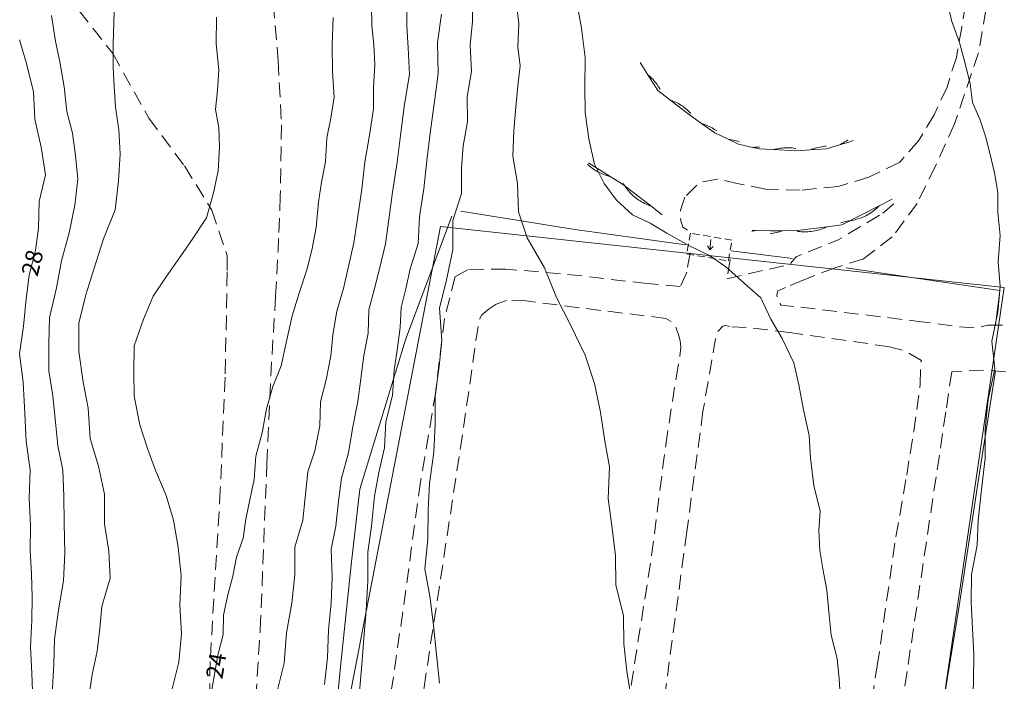
# Model space of a CAD drawing. Units: metres. Extents: x 148765 to 151392, y 6392050 to 6393351.
# Drawn here: x 149014 to 149082, y 6392798 to 6392843 of the extents above; entities that cross this region are included whole.
import ezdxf
from ezdxf.enums import TextEntityAlignment as Align

# ---------------------------------------------------------------- set-up
doc = ezdxf.new("R2010")
doc.units = ezdxf.units.M
for name, pattern in [('BORDER', [0]), ('DASHED', [0.75, 0.5, -0.25]), ('DASHEDX2', [1.5, 1, -0.5])]:
    doc.linetypes.add(name, pattern=pattern)
for name, color, linetype, lineweight in [('PK_gangvag_gangpark', 82, 'DASHEDX2', 9), ('PK_hojdkurva_1m', 135, 'BORDER', 5), ('PK_planlinje_hack', 82, 'HEDGE', 9), ('PK_planlinje_stodmur', 82, 'DASHEDX3', 9), ('PK_planlinje_terrangtrappa', 82, 'DASHED', 9), ('PK_punkt_riktning_trappa_1m', 20, 'BORDER', 9), ('VY_LM_fastighetsgrans', 214, 'Continuous', 20)]:
    doc.layers.add(name, color=color, linetype=linetype, lineweight=lineweight)
doc.styles.add('RomanS', font='romans.shx', dxfattribs={"width": 0.8, "height": 1.25})
doc.styles.get("Standard").update_dxf_attribs({"font": 'iso.shx'})
doc.linetypes.add('DASHEDX3', pattern='A,2,["|",Standard,S=-0.5,R=0,X=0,Y=0],2', length=4)
doc.linetypes.add('HEDGE', pattern='A,2,["~",Standard,S=3,R=0,X=0,Y=-1.5],4', length=6)

msp = doc.modelspace()

# ---------------------------------------------------------------- linework, layer by layer
at = {"layer": 'PK_gangvag_gangpark', "color": 252, "flags": 128}
for points, elevation in [([(149081.175, 6392846.492), (149080.163, 6392840.594)], 16.688), ([(149079.53, 6392845.379), (149079.013, 6392842.356)], 16.688), ([(149031.807, 6392843.974), (149032.142, 6392840.049)], 24.819), ([(149018.487, 6392843.47), (149020.806, 6392840.545)], 25.905), ([(149079.013, 6392842.356), (149078.646, 6392840.284)], 16.832), ([(149020.806, 6392840.545), (149023.26, 6392836.122)], 25.472), ([(149080.163, 6392840.594), (149078.522, 6392835.725)], 16.71), ([(149032.142, 6392840.049), (149032.357, 6392835.661)], 24.88), ([(149078.646, 6392840.284), (149078.003, 6392838.248)], 16.782), ([(149078.003, 6392838.248), (149077.112, 6392836.336)], 16.932), ([(149077.112, 6392836.336), (149076.056, 6392834.559)], 16.86), ([(149023.26, 6392836.122), (149025.719, 6392832.835)], 24.962), ([(149032.357, 6392835.661), (149032.285, 6392830.764)], 24.869), ([(149078.522, 6392835.725), (149077.206, 6392832.83)], 16.782), ([(149076.056, 6392834.559), (149074.74, 6392833.077)], 16.943), ([(149074.74, 6392833.077), (149072.647, 6392832.068)], 16.971), ([(149025.719, 6392832.835), (149027.587, 6392829.803)], 24.651), ([(149077.206, 6392832.83), (149075.949, 6392830.272)], 16.76), ([(149062.245, 6392831.939), (149061.046, 6392831.711), (149060.033, 6392830.687)], 17.42), ([(149063.724, 6392831.622), (149062.245, 6392831.939)], 17.492), ([(149065.557, 6392831.241), (149063.724, 6392831.622)], 17.392), ([(149072.647, 6392832.068), (149070.55, 6392831.435)], 17.154), ([(149067.942, 6392831.167), (149065.557, 6392831.241)], 17.398), ([(149070.55, 6392831.435), (149067.942, 6392831.167)], 17.22), ([(149032.285, 6392830.764), (149032.162, 6392827.869)], 24.83), ([(149060.033, 6392830.687), (149059.727, 6392829.802), (149059.728, 6392829.186), (149059.885, 6392828.646), (149060.518, 6392828.226)], 17.437), ([(149073.598, 6392829.597), (149074.597, 6392830.444)], 17.121), ([(149075.949, 6392830.272), (149074.245, 6392827.967)], 16.949), ([(149027.587, 6392829.803), (149028.643, 6392826.678)], 24.551), ([(149062.912, 6392825.106), (149067.218, 6392826.081), (149067.65, 6392826.605), (149070.538, 6392827.769), (149073.598, 6392829.597)], 17.481), ([(149032.162, 6392827.869), (149032.133, 6392827.048)], 24.775), ([(149074.245, 6392827.967), (149072.27, 6392826.479)], 17.143), ([(149031.958, 6392823.911), (149032.133, 6392827.048)], 24.57), ([(149028.643, 6392826.678), (149028.649, 6392825.585)], 24.524), ([(149060.391, 6392826.873), (149060.159, 6392825.561)], 17.198), ([(149063.128, 6392826.435), (149062.912, 6392825.106)], 17.476), ([(149072.27, 6392826.479), (149070.339, 6392825.862)], 17.076), ([(149028.649, 6392825.585), (149028.497, 6392818.353)], 24.581), ([(149045.168, 6392825.746), (149044.276, 6392825.249)], 18.64), ([(149047.753, 6392825.771), (149045.168, 6392825.746)], 18.396), ([(149057.452, 6392824.767), (149053.013, 6392825.296), (149047.753, 6392825.771)], 18.496), ([(149060.159, 6392825.561), (149059.713, 6392824.566)], 17.287), ([(149070.339, 6392825.862), (149068.176, 6392825.025)], 17.342), ([(149044.276, 6392825.249), (149043.544, 6392822.382)], 18.54), ([(149068.176, 6392825.025), (149066.923, 6392824.503)], 17.603), ([(149059.713, 6392824.566), (149057.452, 6392824.767)], 18.79), ([(149066.923, 6392824.503), (149066.406, 6392824.286), (149066.331, 6392823.969), (149066.383, 6392823.615), (149066.642, 6392823.285), (149067.745, 6392823.188), (149075.885, 6392822.202)], 17.553), ([(149031.632, 6392818.417), (149031.958, 6392823.911)], 24.481), ([(149047.792, 6392823.623), (149047.091, 6392823.352)], 18.396), ([(149049.15, 6392823.579), (149047.792, 6392823.623)], 18.513), ([(149052.758, 6392823.118), (149049.15, 6392823.579)], 18.224), ([(149046.617, 6392823.039), (149046.108, 6392822.622), (149045.906, 6392822.252), (149044.773, 6392814.396)], 18.507), ([(149047.091, 6392823.352), (149046.617, 6392823.039)], 18.418), ([(149058.725, 6392822.383), (149052.758, 6392823.118)], 18.03), ([(149043.544, 6392822.382), (149042.943, 6392817.356)], 18.74), ([(149059.712, 6392820.839), (149059.582, 6392821.289), (149059.463, 6392821.645), (149059.31, 6392821.984), (149059.051, 6392822.203), (149058.725, 6392822.383)], 18.247), ([(149075.885, 6392822.202), (149078.688, 6392821.831), (149079.963, 6392821.726), (149080.813, 6392821.919)], 17.548), ([(149063.114, 6392821.821), (149062.815, 6392821.901), (149062.642, 6392821.858), (149062.245, 6392821.423), (149062.085, 6392820.759), (149061.27, 6392816.017)], 17.875), ([(149064.239, 6392821.762), (149063.114, 6392821.821)], 17.991), ([(149067.204, 6392821.422), (149064.239, 6392821.762)], 17.775), ([(149080.813, 6392821.919), (149081.945, 6392821.921)], 16.815), ([(149059.741, 6392820.417), (149059.712, 6392820.839)], 18.202), ([(149074.057, 6392820.442), (149067.204, 6392821.422)], 17.453), ([(149059.686, 6392819.801), (149059.741, 6392820.417)], 18.197), ([(149076.262, 6392819.503), (149075.164, 6392820.134), (149074.057, 6392820.442)], 17.354), ([(149059.424, 6392818.295), (149059.686, 6392819.801)], 18.285), ([(149076.173, 6392817.884), (149076.186, 6392818.888), (149076.183, 6392819.321), (149076.262, 6392819.503)], 17.231), ([(149084.955, 6392818.158), (149083.215, 6392818.522), (149082.18, 6392818.708), (149080.839, 6392818.841), (149078.331, 6392818.727)], 16.394), ([(149028.497, 6392818.353), (149028.17, 6392810.64)], 24.664), ([(149031.363, 6392812.423), (149031.632, 6392818.417)], 24.348), ([(149058.712, 6392813.719), (149059.424, 6392818.295)], 18.479), ([(149078.331, 6392818.727), (149077.921, 6392815.968)], 17.503), ([(149075.719, 6392814.643), (149076.173, 6392817.884)], 17.226), ([(149042.943, 6392817.356), (149041.902, 6392811.18)], 19.073), ([(149061.27, 6392816.017), (149060.157, 6392807.767)], 17.941), ([(149077.921, 6392815.968), (149073.514, 6392786.451)], 17.403), ([(149044.773, 6392814.396), (149042.245, 6392797.754)], 19.389), ([(149075.24, 6392811.625), (149075.719, 6392814.643)], 17.381), ([(149057.747, 6392806.117), (149058.712, 6392813.719)], 18.529), ([(149030.911, 6392801.034), (149031.363, 6392812.423)], 23.56), ([(149074.497, 6392807.403), (149075.24, 6392811.625)], 17.376), ([(149041.902, 6392811.18), (149040.683, 6392802.26)], 19.489), ([(149028.17, 6392810.64), (149027.472, 6392798.859)], 24.181), ([(149060.157, 6392807.767), (149058.399, 6392794.647)], 18.252), ([(149073.223, 6392798.561), (149074.497, 6392807.403)], 17.47), ([(149056.111, 6392795.731), (149057.747, 6392806.117)], 18.879), ([(149040.683, 6392802.26), (149039.421, 6392793.551)], 19.7), ([(149030.512, 6392794.836), (149030.911, 6392801.034)], 23.299), ([(149027.472, 6392798.859), (149027.323, 6392787.074)], 23.438), ([(149071.882, 6392790.308), (149073.223, 6392798.561)], 17.736), ([(149042.245, 6392797.754), (149041.308, 6392790.873), (149041.202, 6392790.176)], 19.811)]:
    msp.add_lwpolyline(points, dxfattribs=dict(at, elevation=elevation))
at = {"layer": 'PK_hojdkurva_1m', "color": 252}
for points, elevation in [([(149020.98, 6392836.875), (149020.89, 6392838.3), (149020.83, 6392839.605), (149020.83, 6392841.195), (149020.86, 6392842.665), (149020.92, 6392844.165), (149021.31, 6392846.16), (149021.46, 6392847.825), (149021.64, 6392849.46), (149021.61, 6392851.095), (149021.46, 6392852.73), (149021.01, 6392854.455), (149020.5, 6392856.3), (149019.66, 6392858.025), (149019, 6392859.78), (149017.98, 6392861.31), (149017.05, 6392862.645), (149015.94, 6392864.25), (149014.92, 6392865.765), (149013.99, 6392867.175)], 26), ([(149045.46, 6392844.48), (149045.46, 6392842.74), (149045.31, 6392841.12), (149045.4, 6392839.32), (149045.1, 6392837.595), (149045.13, 6392835.855), (149044.83, 6392834.22), (149044.71, 6392832.705), (149044.71, 6392830.95), (149044.11, 6392829.105), (149044.11, 6392827.095), (149043.66, 6392824.92), (149043.21, 6392823.105), (149043.36, 6392820.84), (149043.18, 6392819.115), (149042.91, 6392817.12), (149042.91, 6392815.125), (149042.82, 6392813.22), (149042.52, 6392811.06), (149042.43, 6392809.245), (149042.4, 6392807.25), (149042.19, 6392805.21), (149042.55, 6392803.335), (149042.79, 6392801.34), (149043, 6392799.33), (149043.21, 6392797.365)], 20), ([(149077.92, 6392844.54), (149078.31, 6392842.815), (149078.85, 6392841.3), (149079.27, 6392839.77), (149079.6, 6392838.465), (149079.75, 6392837.19), (149080.26, 6392836.05), (149080.65, 6392834.88), (149080.95, 6392833.725), (149081.25, 6392832.36), (149081.49, 6392831.01), (149081.49, 6392829.66), (149081.64, 6392828.07), (149081.52, 6392826.255), (149081.64, 6392824.575), (149081.49, 6392822.805), (149081.07, 6392820.825), (149081.28, 6392818.935), (149080.83, 6392816.835), (149080.62, 6392814.795), (149080.62, 6392812.8), (149080.38, 6392810.655), (149080.14, 6392808.525), (149080.08, 6392806.83), (149079.69, 6392804.835), (149079.66, 6392802.915), (149079.75, 6392801.13), (149079.84, 6392799.33), (149079.81, 6392797.545)], 17), ([(149038.53, 6392843.835), (149038.56, 6392842.455), (149038.71, 6392841.135), (149038.77, 6392839.8), (149038.68, 6392838.195), (149038.68, 6392836.755), (149038.41, 6392834.955), (149038.08, 6392833.095), (149037.87, 6392831.25), (149037.6, 6392829.39), (149037.33, 6392827.575), (149036.97, 6392825.955), (149036.61, 6392824.44), (149036.16, 6392822.88), (149035.89, 6392821.26), (149035.74, 6392819.82), (149035.44, 6392818.17), (149035.05, 6392816.67), (149034.99, 6392815.02), (149034.66, 6392813.31), (149034.18, 6392811.855), (149034, 6392810.1), (149033.82, 6392808.555), (149033.28, 6392806.71), (149033.28, 6392804.805), (149033.07, 6392802.855), (149032.71, 6392800.815), (149032.56, 6392798.745), (149032.02, 6392796.645)], 23), ([(149040.99, 6392844.27), (149040.96, 6392842.455), (149041.05, 6392840.94), (149041.14, 6392839.11), (149040.81, 6392837.085), (149040.54, 6392835.12), (149040.3, 6392833.095), (149039.97, 6392831.04), (149039.73, 6392829.165), (149039.49, 6392827.5), (149039.13, 6392825.97), (149038.74, 6392824.44), (149038.35, 6392822.97), (149038.32, 6392821.38), (149038.02, 6392819.835), (149037.81, 6392818.245), (149037.6, 6392816.685), (149037.24, 6392814.84), (149036.97, 6392813.16), (149036.49, 6392811.435), (149036.28, 6392809.845), (149036.1, 6392808.135), (149035.77, 6392806.56), (149035.83, 6392804.64), (149035.77, 6392802.885), (149035.59, 6392801.01), (149035.53, 6392799.135), (149035.32, 6392797.29)], 22), ([(149048.49, 6392843.985), (149048.64, 6392842.59), (149048.58, 6392841.015), (149048.73, 6392839.695), (149048.58, 6392838.33), (149048.43, 6392836.86), (149048.31, 6392835.27), (149048.22, 6392833.5), (149048.55, 6392831.64), (149048.61, 6392829.69), (149049.21, 6392827.905), (149050.41, 6392825.85), (149051.22, 6392823.825), (149052.18, 6392821.935), (149053.2, 6392819.865), (149053.83, 6392817.93), (149054.25, 6392815.95), (149054.55, 6392813.97), (149054.85, 6392812.2), (149054.76, 6392810.025), (149055.03, 6392808.165), (149055.27, 6392806.125), (149055.3, 6392804.085), (149055.81, 6392802.015), (149055.84, 6392800.08), (149056.05, 6392798.19), (149056.35, 6392796.345)], 19), ([(149052.57, 6392844.315), (149052.93, 6392842.29), (149053.2, 6392840.265), (149053.17, 6392838.225), (149053.2, 6392836.5), (149053.44, 6392834.7), (149053.83, 6392832.96), (149054.49, 6392831.64), (149055.33, 6392830.485), (149056.44, 6392829.495), (149057.64, 6392828.91), (149058.78, 6392828.22), (149060.31, 6392827.38), (149061.72, 6392826.705), (149062.83, 6392825.91), (149064.12, 6392824.785), (149065.23, 6392823.795), (149065.92, 6392822.325), (149066.7, 6392821.005), (149067.51, 6392819.34), (149067.84, 6392817.84), (149068.14, 6392816.235), (149068.56, 6392814.36), (149068.65, 6392812.8), (149068.86, 6392810.925), (149069.31, 6392809.17), (149069.22, 6392807.85), (149069.28, 6392806.47), (149069.52, 6392805.105), (149069.76, 6392803.74), (149069.91, 6392802.27), (149070.06, 6392800.665), (149070.48, 6392799.075), (149070.6, 6392797.665), (149070.69, 6392796.18)], 18), ([(149016.6, 6392843.16), (149016.87, 6392841.39), (149017.17, 6392839.98), (149017.47, 6392838.27), (149017.65, 6392836.575), (149018.04, 6392835.09), (149018.25, 6392833.56), (149018.4, 6392831.925), (149018.19, 6392830.14), (149017.8, 6392828.25), (149017.29, 6392826.33), (149016.93, 6392824.47), (149016.45, 6392822.415), (149016.42, 6392820.645), (149016.42, 6392818.8), (149016.69, 6392817.075), (149016.87, 6392815.26), (149017.02, 6392813.67), (149017.38, 6392811.99), (149017.44, 6392810.22), (149017.47, 6392808.345), (149017.5, 6392806.29), (149017.41, 6392804.385), (149017.08, 6392802.405), (149016.81, 6392800.395), (149016.75, 6392798.685), (149016.63, 6392796.63)], 27), ([(149043.33, 6392843.25), (149043.06, 6392841.3), (149043.12, 6392839.17), (149042.85, 6392837.265), (149042.58, 6392835.27), (149042.34, 6392833.215), (149042.13, 6392831.265), (149041.83, 6392829.345), (149041.74, 6392827.53), (149041.2, 6392825.79), (149040.9, 6392824.41), (149040.57, 6392823.135), (149040.51, 6392821.755), (149040.33, 6392820.375), (149040.09, 6392818.83), (149039.97, 6392817.105), (149039.52, 6392815.29), (149039.43, 6392813.505), (149039.04, 6392811.81), (149038.74, 6392810.19), (149038.53, 6392808.15), (149038.29, 6392806.35), (149038.29, 6392804.385), (149038.17, 6392802.36), (149038.02, 6392800.47), (149037.87, 6392798.625), (149037.69, 6392796.555)], 21), ([(149027.91, 6392843.04), (149027.88, 6392841.21), (149028.06, 6392839.425), (149027.97, 6392838.045), (149027.85, 6392836.71), (149028.06, 6392835.45), (149028.12, 6392834.13), (149028.03, 6392832.51), (149027.7, 6392830.995), (149027.22, 6392829.27), (149026.29, 6392827.86), (149025.42, 6392826.6), (149024.46, 6392825.235), (149023.56, 6392823.9), (149022.9, 6392822.325), (149022.27, 6392820.495), (149022.24, 6392818.65), (149022.27, 6392817.045), (149022.66, 6392815.08), (149023.2, 6392813.4), (149023.74, 6392811.915), (149024.46, 6392810.25), (149024.97, 6392808.555), (149025.27, 6392806.695), (149025.48, 6392804.745), (149025.39, 6392802.75), (149025.51, 6392800.755), (149025.33, 6392798.82), (149024.82, 6392796.81)], 25), ([(149035.92, 6392843.01), (149035.83, 6392841.15), (149035.86, 6392839.305), (149035.98, 6392837.55), (149035.74, 6392836.11), (149035.47, 6392834.76), (149035.38, 6392833.11), (149035.11, 6392831.715), (149034.9, 6392830.35), (149034.75, 6392828.61), (149034.48, 6392827.17), (149034.12, 6392825.775), (149033.55, 6392824.05), (149033.1, 6392822.55), (149032.74, 6392820.915), (149032.35, 6392819.13), (149031.78, 6392817.72), (149031.33, 6392816.175), (149031.03, 6392814.54), (149030.61, 6392812.95), (149030.49, 6392811.33), (149030.19, 6392809.95), (149029.92, 6392808.63), (149029.74, 6392807.325), (149029.29, 6392806.005), (149029.02, 6392804.715), (149028.69, 6392803.44), (149028.39, 6392802.03), (149028.36, 6392800.71), (149028, 6392799.285), (149027.76, 6392797.845), (149027.49, 6392796.42)], 24), ([(149014.41, 6392841.495), (149014.86, 6392839.92), (149015.37, 6392837.94), (149015.46, 6392836.05), (149015.88, 6392834.115), (149016.18, 6392832.24), (149015.76, 6392830.395), (149015.7, 6392828.58), (149015.49, 6392827.035), (149015.07, 6392825.355), (149014.86, 6392823.735), (149014.68, 6392821.86), (149014.41, 6392819.955), (149014.65, 6392818.005), (149014.77, 6392815.875), (149014.86, 6392813.94), (149015.13, 6392812.005), (149015.07, 6392810.04), (149015.16, 6392808.21), (149015.13, 6392806.47), (149015.22, 6392804.865), (149015.28, 6392803.275), (149015.25, 6392801.685), (149015.16, 6392799.87), (149015.25, 6392798.07), (149015.31, 6392796.24)], 28), ([(149019.15, 6392796.39), (149019.39, 6392797.98), (149019.72, 6392799.57), (149019.9, 6392801.115), (149020.05, 6392802.63), (149020.62, 6392804.565), (149020.53, 6392806.425), (149020.23, 6392808.3), (149020.23, 6392810.325), (149019.81, 6392812.26), (149019.24, 6392814.15), (149019.12, 6392816.22), (149018.76, 6392818.02), (149018.46, 6392820.105), (149018.46, 6392822.055), (149018.94, 6392824.005), (149019.51, 6392825.835), (149020.17, 6392827.845), (149020.95, 6392829.84), (149021.19, 6392831.79), (149021.31, 6392833.665), (149021.22, 6392835.315), (149020.98, 6392836.875)], 26), ([(149079.81, 6392797.545), (149079.78, 6392795.955), (149079.78, 6392794.35), (149079.81, 6392792.43), (149079.84, 6392790.6), (149080.08, 6392788.56), (149080.38, 6392786.91), (149080.35, 6392785.05), (149080.56, 6392783.25), (149080.89, 6392781.9), (149081.28, 6392780.43), (149081.7, 6392779.05), (149082.06, 6392777.76)], 17)]:
    msp.add_lwpolyline(points, dxfattribs=dict(at, elevation=elevation))
at = {"layer": 'PK_planlinje_hack', "color": 252}
for points in [[(149056.958, 6392839.935), (149057.49, 6392839.088), (149058.172, 6392838), (149058.966, 6392837.392), (149060.345, 6392836.337), (149061.161, 6392835.758), (149062.088, 6392835.099), (149062.991, 6392834.671), (149063.712, 6392834.329), (149064.688, 6392834.112), (149065.111, 6392834.018), (149066.109, 6392833.959), (149067.63, 6392833.869), (149068.628, 6392833.935), (149069.74, 6392834.009), (149070.696, 6392834.3), (149071.268, 6392834.475), (149071.564, 6392834.59)], [(149057.49, 6392839.088), (149057.578, 6392839.014), (149057.663, 6392838.938), (149057.746, 6392838.859), (149057.826, 6392838.777), (149057.904, 6392838.692), (149057.978, 6392838.605), (149058.05, 6392838.516), (149058.119, 6392838.424), (149058.184, 6392838.33), (149058.247, 6392838.234), (149058.306, 6392838.136), (149058.328, 6392838.098)], [(149058.966, 6392837.392), (149059.074, 6392837.354), (149059.181, 6392837.312), (149059.286, 6392837.267), (149059.39, 6392837.219), (149059.492, 6392837.167), (149059.593, 6392837.111), (149059.691, 6392837.053), (149059.787, 6392836.991), (149059.882, 6392836.926), (149059.974, 6392836.857), (149060.064, 6392836.786), (149060.151, 6392836.712), (149060.236, 6392836.635), (149060.318, 6392836.556), (149060.398, 6392836.473), (149060.426, 6392836.442)], [(149061.161, 6392835.758), (149061.27, 6392835.723), (149061.378, 6392835.686), (149061.485, 6392835.644), (149061.59, 6392835.599), (149061.694, 6392835.551), (149061.796, 6392835.499), (149061.897, 6392835.444), (149061.995, 6392835.385), (149062.092, 6392835.324), (149062.186, 6392835.259), (149062.196, 6392835.252)], [(149062.991, 6392834.671), (149063.105, 6392834.656), (149063.218, 6392834.638), (149063.33, 6392834.615), (149063.442, 6392834.59), (149063.553, 6392834.56), (149063.662, 6392834.527), (149063.771, 6392834.49), (149063.785, 6392834.485)], [(149070.696, 6392834.3), (149070.79, 6392834.366), (149070.886, 6392834.429), (149070.984, 6392834.488), (149071.084, 6392834.544), (149071.186, 6392834.597), (149071.225, 6392834.615)], [(149064.688, 6392834.112), (149064.802, 6392834.123), (149064.916, 6392834.13), (149065.031, 6392834.133), (149065.136, 6392834.133)], [(149066.109, 6392833.959), (149066.22, 6392833.988), (149066.332, 6392834.013), (149066.444, 6392834.035), (149066.557, 6392834.052), (149066.671, 6392834.066), (149066.785, 6392834.077), (149066.9, 6392834.083), (149067.014, 6392834.086), (149067.129, 6392834.085), (149067.243, 6392834.08), (149067.357, 6392834.071), (149067.471, 6392834.059), (149067.585, 6392834.043), (149067.64, 6392834.033)], [(149068.628, 6392833.935), (149068.734, 6392833.978), (149068.842, 6392834.016), (149068.951, 6392834.052), (149069.061, 6392834.084), (149069.172, 6392834.112), (149069.284, 6392834.136), (149069.397, 6392834.157), (149069.51, 6392834.174), (149069.624, 6392834.187), (149069.727, 6392834.195)], [(149058.482, 6392829.486), (149057.689, 6392830.095), (149055.751, 6392831.583), (149054.905, 6392832.117), (149053.415, 6392833.059)], [(149054.905, 6392832.117), (149054.794, 6392832.145), (149054.684, 6392832.177), (149054.575, 6392832.213), (149054.468, 6392832.252), (149054.361, 6392832.295), (149054.256, 6392832.341), (149054.153, 6392832.391), (149054.052, 6392832.444), (149053.952, 6392832.5), (149053.854, 6392832.559), (149053.758, 6392832.622), (149053.664, 6392832.688), (149053.573, 6392832.757), (149053.484, 6392832.829), (149053.397, 6392832.904), (149053.346, 6392832.951)], [(149057.689, 6392830.095), (149057.581, 6392830.133), (149057.474, 6392830.175), (149057.369, 6392830.22), (149057.265, 6392830.269), (149057.163, 6392830.321), (149057.063, 6392830.377), (149056.965, 6392830.436), (149056.869, 6392830.498), (149056.774, 6392830.563), (149056.682, 6392830.631), (149056.593, 6392830.702), (149056.505, 6392830.777), (149056.421, 6392830.854), (149056.338, 6392830.933), (149056.259, 6392831.016), (149056.182, 6392831.101), (149056.108, 6392831.188), (149056.037, 6392831.278), (149055.969, 6392831.371), (149055.904, 6392831.465), (149055.839, 6392831.559), (149055.787, 6392831.63)], [(149074.252, 6392830.562), (149073.361, 6392830.108), (149070.783, 6392828.793)], [(149073.361, 6392830.108), (149073.28, 6392830.027), (149073.196, 6392829.948), (149073.11, 6392829.873), (149073.021, 6392829.8), (149072.93, 6392829.731), (149072.837, 6392829.664), (149072.742, 6392829.601), (149072.644, 6392829.54), (149072.545, 6392829.483), (149072.444, 6392829.429), (149072.341, 6392829.379), (149072.236, 6392829.332), (149072.13, 6392829.289), (149072.023, 6392829.249), (149071.914, 6392829.212), (149071.805, 6392829.18), (149071.694, 6392829.15), (149071.582, 6392829.125), (149071.47, 6392829.103), (149071.357, 6392829.085), (149071.243, 6392829.067), (149071.131, 6392829.045), (149071.019, 6392829.02), (149070.908, 6392828.991), (149070.799, 6392828.958), (149070.714, 6392828.93)], [(149064.896, 6392828.416), (149064.785, 6392828.384), (149064.674, 6392828.356), (149064.63, 6392828.347)], [(149070.783, 6392828.793), (149069.791, 6392828.67), (149067.742, 6392828.417), (149066.743, 6392828.398), (149065.895, 6392828.382), (149064.896, 6392828.416), (149064.632, 6392828.425)], [(149066.743, 6392828.398), (149066.634, 6392828.361), (149066.525, 6392828.327), (149066.414, 6392828.296), (149066.303, 6392828.27), (149066.191, 6392828.247), (149066.078, 6392828.228), (149065.964, 6392828.213), (149065.898, 6392828.206)], [(149069.791, 6392828.67), (149069.687, 6392828.622), (149069.582, 6392828.577), (149069.475, 6392828.535), (149069.367, 6392828.497), (149069.258, 6392828.463), (149069.147, 6392828.432), (149069.036, 6392828.405), (149068.924, 6392828.382), (149068.811, 6392828.362), (149068.697, 6392828.346), (149068.583, 6392828.334), (149068.469, 6392828.325), (149068.355, 6392828.321), (149068.24, 6392828.32), (149068.126, 6392828.323), (149068.011, 6392828.33), (149067.897, 6392828.34), (149067.783, 6392828.354), (149067.749, 6392828.36)]]:
    msp.add_lwpolyline(points, dxfattribs=at)
at = {"layer": 'PK_planlinje_stodmur', "color": 252, "flags": 128}
for points, elevation in [([(149044.673, 6392829.738), (149052.484, 6392828.478)], 19.589), ([(149044.044, 6392829.389), (149040.859, 6392820.905)], 19.905), ([(149052.484, 6392828.478), (149057.271, 6392827.819)], 18.829), ([(149057.271, 6392827.819), (149060.102, 6392827.436)], 18.052), ([(149063.194, 6392827.018), (149067.416, 6392826.496)], 17.803), ([(149071.077, 6392825.846), (149081.637, 6392824.308)], 17.603), ([(149081.637, 6392824.308), (149081.323, 6392821.92)], 17.082), ([(149040.859, 6392820.905), (149039.349, 6392815.904)], 20.532), ([(149081.318, 6392818.793), (149080.233, 6392811.801)], 16.993), ([(149039.349, 6392815.904), (149037.733, 6392810.675)], 20.975), ([(149080.233, 6392811.801), (149078.847, 6392802.677)], 16.799), ([(149037.733, 6392810.675), (149037.148, 6392805.499)], 21.336), ([(149037.148, 6392805.499), (149036.421, 6392798.5)], 21.669), ([(149078.847, 6392802.677), (149077.401, 6392793.83)], 17.176), ([(149036.421, 6392798.5), (149035.654, 6392790.557)], 21.935)]:
    msp.add_lwpolyline(points, dxfattribs=dict(at, elevation=elevation))
at = {"layer": 'PK_planlinje_terrangtrappa', "color": 252}
for points, elevation in [([(149060.403, 6392828.234), (149060.16, 6392826.812)], 17.437), ([(149063.258, 6392827.745), (149060.403, 6392828.234)], 17.324), ([(149063.015, 6392826.322), (149063.258, 6392827.745)], 17.862), ([(149060.16, 6392826.812), (149063.015, 6392826.322)], 17.945)]:
    msp.add_lwpolyline(points, dxfattribs=dict(at, elevation=elevation))
at = {"layer": 'PK_punkt_riktning_trappa_1m', "color": 252, "elevation": 17.455}
for points in [[(149061.813, 6392827.791), (149061.749, 6392827.094), (149061.961, 6392827.326)], [(149061.573, 6392827.361), (149061.739, 6392827.095)]]:
    msp.add_lwpolyline(points, dxfattribs=at)
at = {"layer": 'VY_LM_fastighetsgrans', "color": 252}
for points in [[(149043.262, 6392828.697), (149032.595, 6392773.406)], [(149081.92, 6392824.5), (149043.262, 6392828.697)], [(149073.319, 6392765.888), (149081.92, 6392824.5)]]:
    msp.add_lwpolyline(points, dxfattribs=at)

# ---------------------------------------------------------------- texts
at = {"layer": 'PK_hojdkurva_1m', "color": 252, "style": 'RomanS'}
for s, rotation, p in [('28', 75.9639, (149015.28, 6392826.195, 42)), ('24', 80.5379, (149027.88, 6392798.565, 36))]:
    msp.add_text(s, height=1.1589, rotation=rotation, dxfattribs=at).set_placement(p, align=Align.MIDDLE_CENTER)

doc.saveas('drawing.dxf')
